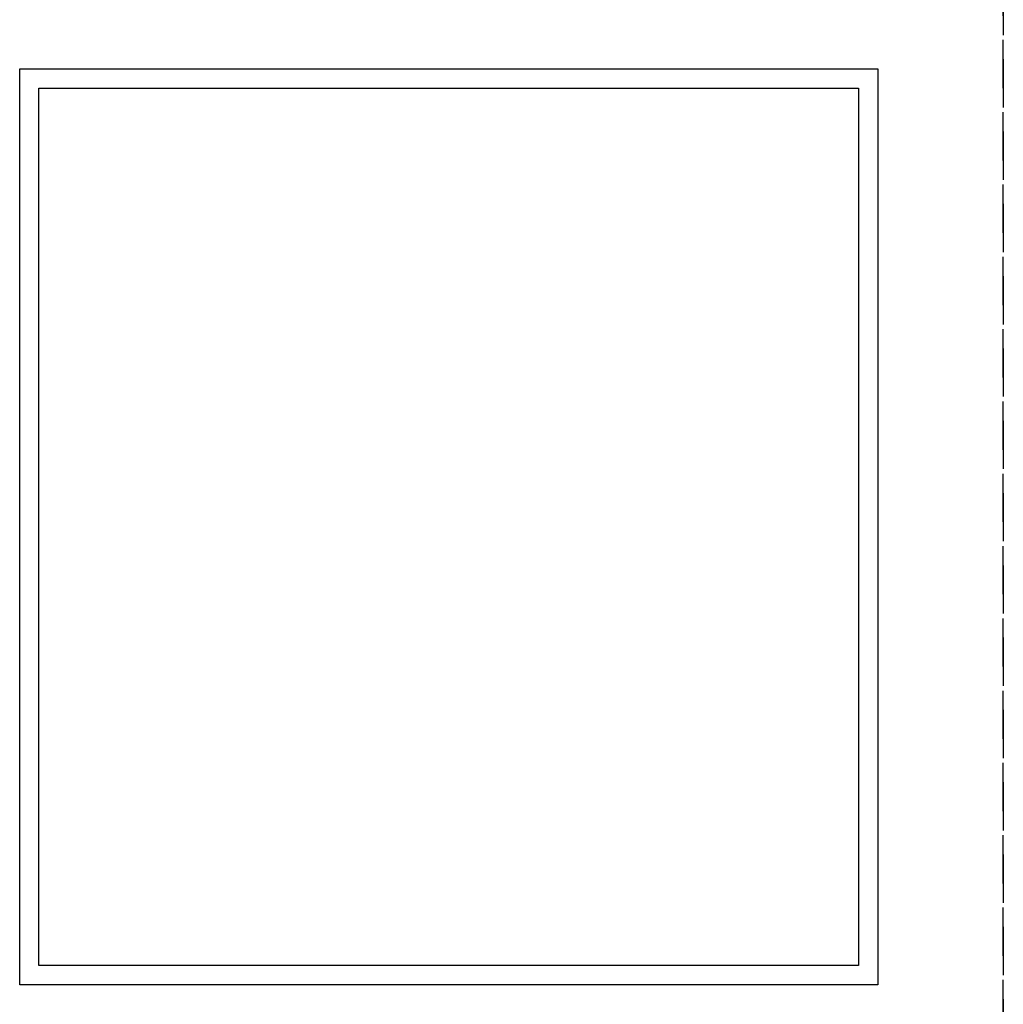
# Model space of a CAD drawing. Units: millimetres. Extents: x 0 to 15015, y 0 to 5577.
# Drawn here: x 3691 to 4201, y 3859 to 4369 of the extents above; entities that cross this region are included whole.
import ezdxf
from ezdxf.enums import TextEntityAlignment as Align

# ---------------------------------------------------------------- set-up
doc = ezdxf.new("R2010")
doc.units = ezdxf.units.MM
doc.header["$LTSCALE"] = 20
doc.header["$MEASUREMENT"] = 0
doc.linetypes.add('DASHED2', pattern=[0.375, 0.25, -0.125])
doc.layers.add('TEXT25', color=7, linetype='Continuous')
doc.styles.add('ARIAL NARROW', font='ARIALN.TTF')
doc.styles.get("Standard").update_dxf_attribs({"font": 'arial.ttf'})

# ---------------------------------------------------------------- blocks, each defined once
blk = doc.blocks.new('SPSS T2 T3 ALL DOORS AND WALLS REMOVED')
at = {"color": 252, "linetype": 'DASHED2', "ltscale": 5}
blk.add_line((0, 0), (0, -1740), dxfattribs=at)
at = {"flags": 1}
for tag, p in [('L1', (587.11, -1554.55)), ('L2', (604.6, -1554.61)), ('L3', (622.14, -1554.48)), ('L1', (1362.11, -1554.55)), ('L2', (1379.6, -1554.61)), ('L3', (1397.14, -1554.48)), ('T1', (587.11, -1610.95)), ('T2', (604.6, -1611.01)), ('T3', (622.14, -1610.88)), ('T1', (1362.11, -1610.95)), ('T2', (1379.6, -1611.01)), ('T3', (1397.14, -1610.88))]:
    blk.add_attdef(tag, p, '', height=2, dxfattribs=at)
at = {"layer": 'TEXT25', "color": 7, "style": 'ARIAL NARROW'}
blk.add_attdef('F41', text='', height=25, dxfattribs=at).set_placement((662.2, -233.78), align=Align.MIDDLE_CENTER)
blk = doc.blocks.new('SPSS T5 ALL DOOR OFF')
at = {"color": 252, "linetype": 'DASHED2', "ltscale": 5}
blk.add_lwpolyline([(600, -1740), (600, 0)], dxfattribs=at)
at = {"color": 2}
blk.add_lwpolyline([(535, -555), (90, -555), (90, -80), (535, -80)], close=True, dxfattribs=at)
at = {"color": 7}
blk.add_lwpolyline([(525, -545), (100, -545), (100, -90), (525, -90)], close=True, dxfattribs=at)

msp = doc.modelspace()

# ---------------------------------------------------------------- block references
at = {"color": 2, "linetype": 'Continuous'}
msp.add_blockref('SPSS T2 T3 ALL DOORS AND WALLS REMOVED', (4200.88, 4423.82), dxfattribs=at)

# ---------------------------------------------------------------- next in the draw order: block references
msp.add_blockref('SPSS T5 ALL DOOR OFF', (3600.88, 4423.82), dxfattribs=at)

doc.saveas('drawing.dxf')
